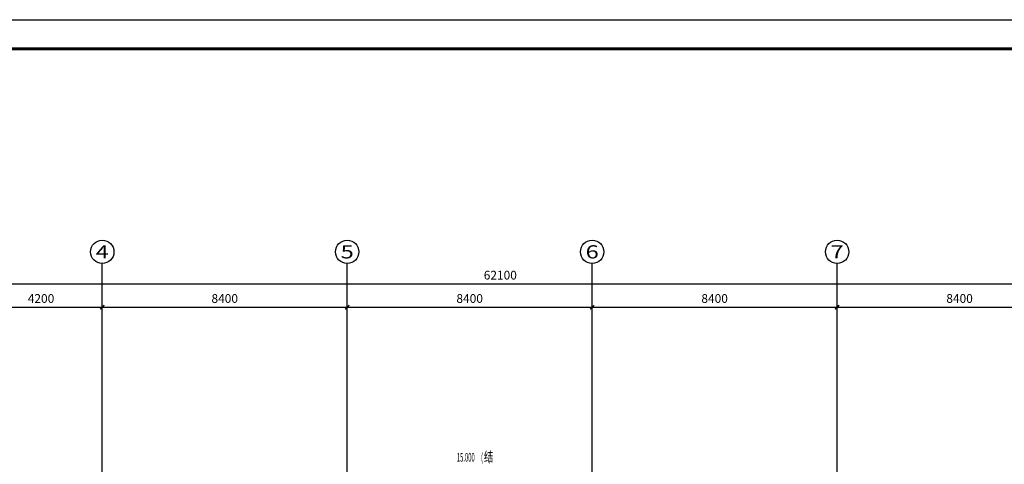
# Model space of a CAD drawing. Extents: x 2630691 to 4067888, y -898672 to -294695.
# Drawn here: x 3708390 to 3742156, y -568304 to -553055 of the extents above; entities that cross this region are included whole.
import ezdxf
from ezdxf.enums import TextEntityAlignment as Align

# ---------------------------------------------------------------- set-up
doc = ezdxf.new("R2010")
doc.units = 0
doc.header["$LTSCALE"] = 1000
doc.header["$MEASUREMENT"] = 0
for name, color, linetype in [('AXIS', 3, 'Continuous'), ('AXIS_TEXT', 7, 'Continuous'), ('DOTE', 155, 'Continuous'), ('PUB_TEXT', 7, 'Continuous'), ('TK', 7, 'Continuous')]:
    doc.layers.add(name, color=color, linetype=linetype)
doc.styles.add('_TCH_AXIS', font='COMPLEX', dxfattribs={"bigfont": 'GBCBIG'})
doc.styles.add('_TCH_DIM', font='SIMPLEX.shx', dxfattribs={"width": 0.7, "bigfont": 'GBCBIG.shx'})
doc.styles.add('COMPLEX', font='COMPLEX')
doc.styles.add('dim_font', font='simplex', dxfattribs={"width": 0.6})
doc.dimstyles.new('DIMN', dxfattribs={"dimtxt": 300, "dimasz": 100, "dimexe": 250, "dimexo": 300, "dimgap": 0, "dimtad": 0, "dimdec": 0, "dimzin": 0, "dimdsep": 46, "dimtxsty": 'dim_font', "dimblk": 'ARCHTICK', "dimcen": 0.09, "dimdle": 150, "dimclrt": 7, "dimazin": 0, "dimtfac": 1, "dimtdec": 0, "dimtix": 1, "dimtmove": 2, "dimatfit": 3, "dimldrblk": 'ARCHTICK', "dimfxl": 1, "dimtvp": 1, "dimtolj": 1, "dimtzin": 0, "dimarcsym": 0})

# ---------------------------------------------------------------- blocks, each defined once
blk = doc.blocks.new('_ArchTick')
at = {"const_width": 0.5}
blk.add_lwpolyline([(-0.7, -0.7), (0.7, 0.7)], dxfattribs=at)
blk = doc.blocks.new('*D1759')
at = {"layer": 'AXIS', "color": 0, "lineweight": -2, "transparency": 16777216}
for p, q in [((3707022, -565117), (3707022, -562667)), ((3711222, -565117), (3711222, -562667)), ((3706872, -562917), (3711372, -562917))]:
    blk.add_line(p, q, dxfattribs=at)
at = {"layer": 'Defpoints', "color": 0, "transparency": 16777216}
for p in [(3711222, -562917), (3707022, -565417), (3711222, -565417)]:
    blk.add_point(p, dxfattribs=at)
at = {"layer": 'AXIS', "color": 0, "lineweight": -2, "transparency": 16777216, "xscale": 100, "yscale": 100, "zscale": 100, "rotation": 180}
blk.add_blockref('_ArchTick', (3707022, -562917), dxfattribs=at)
at = {"layer": 'AXIS', "color": 0, "lineweight": -2, "transparency": 16777216, "xscale": 100, "yscale": 100, "zscale": 100}
blk.add_blockref('_ArchTick', (3711222, -562917), dxfattribs=at)
at = {"layer": 'AXIS', "color": 7, "transparency": 16777216, "insert": (3709122, -562617), "char_height": 300, "attachment_point": 5, "style": 'dim_font'}
blk.add_mtext('\\A1;4200', dxfattribs=at)
blk = doc.blocks.new('*D1760')
at = {"layer": 'AXIS', "color": 0, "lineweight": -2, "transparency": 16777216}
for p, q in [((3711222, -565117), (3711222, -562667)), ((3719622, -565117), (3719622, -562667)), ((3711072, -562917), (3719772, -562917))]:
    blk.add_line(p, q, dxfattribs=at)
at = {"layer": 'Defpoints', "color": 0, "transparency": 16777216}
for p in [(3719622, -562917), (3711222, -565417), (3719622, -565417)]:
    blk.add_point(p, dxfattribs=at)
at = {"layer": 'AXIS', "color": 0, "lineweight": -2, "transparency": 16777216, "xscale": 100, "yscale": 100, "zscale": 100, "rotation": 180}
blk.add_blockref('_ArchTick', (3711222, -562917), dxfattribs=at)
at = {"layer": 'AXIS', "color": 0, "lineweight": -2, "transparency": 16777216, "xscale": 100, "yscale": 100, "zscale": 100}
blk.add_blockref('_ArchTick', (3719622, -562917), dxfattribs=at)
at = {"layer": 'AXIS', "color": 7, "transparency": 16777216, "insert": (3715422, -562617), "char_height": 300, "attachment_point": 5, "style": 'dim_font'}
blk.add_mtext('\\A1;8400', dxfattribs=at)
blk = doc.blocks.new('*D1761')
at = {"layer": 'AXIS', "color": 0, "lineweight": -2, "transparency": 16777216}
for p, q in [((3719622, -565117), (3719622, -562667)), ((3728022, -565117), (3728022, -562667)), ((3719472, -562917), (3728172, -562917))]:
    blk.add_line(p, q, dxfattribs=at)
at = {"layer": 'Defpoints', "color": 0, "transparency": 16777216}
for p in [(3728022, -562917), (3719622, -565417), (3728022, -565417)]:
    blk.add_point(p, dxfattribs=at)
at = {"layer": 'AXIS', "color": 0, "lineweight": -2, "transparency": 16777216, "xscale": 100, "yscale": 100, "zscale": 100, "rotation": 180}
blk.add_blockref('_ArchTick', (3719622, -562917), dxfattribs=at)
at = {"layer": 'AXIS', "color": 0, "lineweight": -2, "transparency": 16777216, "xscale": 100, "yscale": 100, "zscale": 100}
blk.add_blockref('_ArchTick', (3728022, -562917), dxfattribs=at)
at = {"layer": 'AXIS', "color": 7, "transparency": 16777216, "insert": (3723822, -562617), "char_height": 300, "attachment_point": 5, "style": 'dim_font'}
blk.add_mtext('\\A1;8400', dxfattribs=at)
blk = doc.blocks.new('*D1762')
at = {"layer": 'AXIS', "color": 0, "lineweight": -2, "transparency": 16777216}
for p, q in [((3728022, -565117), (3728022, -562667)), ((3736422, -565117), (3736422, -562667)), ((3727872, -562917), (3736572, -562917))]:
    blk.add_line(p, q, dxfattribs=at)
at = {"layer": 'Defpoints', "color": 0, "transparency": 16777216}
for p in [(3736422, -562917), (3728022, -565417), (3736422, -565417)]:
    blk.add_point(p, dxfattribs=at)
at = {"layer": 'AXIS', "color": 0, "lineweight": -2, "transparency": 16777216, "xscale": 100, "yscale": 100, "zscale": 100, "rotation": 180}
blk.add_blockref('_ArchTick', (3728022, -562917), dxfattribs=at)
at = {"layer": 'AXIS', "color": 0, "lineweight": -2, "transparency": 16777216, "xscale": 100, "yscale": 100, "zscale": 100}
blk.add_blockref('_ArchTick', (3736422, -562917), dxfattribs=at)
at = {"layer": 'AXIS', "color": 7, "transparency": 16777216, "insert": (3732222, -562617), "char_height": 300, "attachment_point": 5, "style": 'dim_font'}
blk.add_mtext('\\A1;8400', dxfattribs=at)
blk = doc.blocks.new('*D1763')
at = {"layer": 'AXIS', "color": 0, "lineweight": -2, "transparency": 16777216}
for p, q in [((3736422, -565117), (3736422, -562667)), ((3744822, -565117), (3744822, -562667)), ((3736272, -562917), (3744972, -562917))]:
    blk.add_line(p, q, dxfattribs=at)
at = {"layer": 'Defpoints', "color": 0, "transparency": 16777216}
for p in [(3744822, -562917), (3736422, -565417), (3744822, -565417)]:
    blk.add_point(p, dxfattribs=at)
at = {"layer": 'AXIS', "color": 0, "lineweight": -2, "transparency": 16777216, "xscale": 100, "yscale": 100, "zscale": 100, "rotation": 180}
blk.add_blockref('_ArchTick', (3736422, -562917), dxfattribs=at)
at = {"layer": 'AXIS', "color": 0, "lineweight": -2, "transparency": 16777216, "xscale": 100, "yscale": 100, "zscale": 100}
blk.add_blockref('_ArchTick', (3744822, -562917), dxfattribs=at)
at = {"layer": 'AXIS', "color": 7, "transparency": 16777216, "insert": (3740622, -562617), "char_height": 300, "attachment_point": 5, "style": 'dim_font'}
blk.add_mtext('\\A1;8400', dxfattribs=at)
blk = doc.blocks.new('*D1766')
at = {"layer": 'AXIS', "color": 0, "lineweight": -2, "transparency": 16777216}
for p, q in [((3693822, -565117), (3693822, -561867)), ((3755922, -565117), (3755922, -561867)), ((3693672, -562117), (3756072, -562117))]:
    blk.add_line(p, q, dxfattribs=at)
at = {"layer": 'Defpoints', "color": 0, "transparency": 16777216}
for p in [(3755922, -562117), (3693822, -565417), (3755922, -565417)]:
    blk.add_point(p, dxfattribs=at)
at = {"layer": 'AXIS', "color": 0, "lineweight": -2, "transparency": 16777216, "xscale": 100, "yscale": 100, "zscale": 100, "rotation": 180}
blk.add_blockref('_ArchTick', (3693822, -562117), dxfattribs=at)
at = {"layer": 'AXIS', "color": 0, "lineweight": -2, "transparency": 16777216, "xscale": 100, "yscale": 100, "zscale": 100}
blk.add_blockref('_ArchTick', (3755922, -562117), dxfattribs=at)
at = {"layer": 'AXIS', "color": 7, "transparency": 16777216, "insert": (3724872, -561817), "char_height": 300, "attachment_point": 5, "style": 'dim_font'}
blk.add_mtext('\\A1;62100', dxfattribs=at)
blk = doc.blocks.new('_AXISO')
blk.add_circle((0, 0), 0.5)
at = {"layer": 'AXIS_TEXT', "style": 'COMPLEX', "width": 1.041667}
blk.add_attdef('A', text='', height=0.56, dxfattribs=at).set_placement((-0.25, -0.28), (0.25, -0.28), align=Align.FIT)
blk = doc.blocks.new('白帆—A0')
at = {"layer": 'TK', "color": 7}
blk.add_line((0, 84100), (118900, 84100), dxfattribs=at)
at = {"layer": 'TK', "color": 7, "const_width": 100}
blk.add_lwpolyline([(2500, 1000), (2500, 83100), (117900, 83100), (117900, 1000)], close=True, dxfattribs=at)

msp = doc.modelspace()

# ---------------------------------------------------------------- linework, layer by layer
at = {"layer": 'AXIS'}
for p, q in [((3711222.3, -565417.1), (3711222.3, -561417.1)), ((3719622.3, -565417.1), (3719622.3, -561417.1)), ((3728022.3, -565417.1), (3728022.3, -561417.1)), ((3736422.3, -565417.1), (3736422.3, -561417.1))]:
    msp.add_line(p, q, dxfattribs=at)
at = {"layer": 'DOTE'}
for p, q in [((3711222.3, -628217.1), (3711222.3, -565417.1)), ((3719622.3, -628217.1), (3719622.3, -565417.1)), ((3728022.3, -628217.1), (3728022.3, -565417.1)), ((3736422.3, -628217.1), (3736422.3, -565417.1))]:
    msp.add_line(p, q, dxfattribs=at)

# ---------------------------------------------------------------- block references
at = {"layer": 'AXIS'}
ref = msp.add_blockref('_AXISO', (3711222.3, -561017.1), dxfattribs=dict(at, xscale=800, yscale=800, zscale=800))
ref.add_attrib('A', '4', dxfattribs={"layer": 'AXIS_TEXT', "ltscale": 0.5, "height": 452.5, "style": '_TCH_AXIS', "width": 1.3125}).set_placement((3710996.1, -561243.3), (3711448.6, -561243.3), align=Align.FIT)
ref = msp.add_blockref('_AXISO', (3719622.3, -561017.1), dxfattribs=dict(at, xscale=800, yscale=800, zscale=800))
ref.add_attrib('A', '5', dxfattribs={"layer": 'AXIS_TEXT', "ltscale": 0.5, "height": 452.5, "style": '_TCH_AXIS', "width": 1.5}).set_placement((3719396.1, -561243.3), (3719848.6, -561243.3), align=Align.FIT)
ref = msp.add_blockref('_AXISO', (3728022.3, -561017.1), dxfattribs=dict(at, xscale=800, yscale=800, zscale=800))
ref.add_attrib('A', '6', dxfattribs={"layer": 'AXIS_TEXT', "ltscale": 0.5, "height": 452.5, "style": '_TCH_AXIS', "width": 1.5}).set_placement((3727796.1, -561243.3), (3728248.6, -561243.3), align=Align.FIT)
ref = msp.add_blockref('_AXISO', (3736422.3, -561017.1), dxfattribs=dict(at, xscale=800, yscale=800, zscale=800))
ref.add_attrib('A', '7', dxfattribs={"layer": 'AXIS_TEXT', "ltscale": 0.5, "height": 452.5, "style": '_TCH_AXIS', "width": 1.5}).set_placement((3736196.1, -561243.3), (3736648.6, -561243.3), align=Align.FIT)
at = {"layer": 'TK'}
msp.add_blockref('白帆—A0', (3676464.2, -637154.9), dxfattribs=at)

# ---------------------------------------------------------------- texts
at = {"layer": 'PUB_TEXT', "style": '_TCH_DIM'}
for s, height, width, p in [('15.000', 297.5, 0.494118, (3723381.7, -568212.1)), ('(', 297.5, 0.494118, (3724211.7, -568212.1)), ('结', 337.6, 0.7, (3724309.7, -568212.1)), (')', 297.5, 0.494118, (3724481.7, -568212.1))]:
    msp.add_text(s, height=height, dxfattribs=dict(at, width=width)).set_placement(p)

# ---------------------------------------------------------------- dimensions: what is measured, and where the dimension line sits
at = {"layer": 'AXIS'}
for p1, p2, distance, picture, middle in [((3693822.3, -565417.1), (3755922.3, -565417.1), 3300, '*D1766', (3724872.3, -561817.1)), ((3707022.3, -565417.1), (3711222.3, -565417.1), 2500, '*D1759', (3709122.3, -562617.1)), ((3711222.3, -565417.1), (3719622.3, -565417.1), 2500, '*D1760', (3715422.3, -562617.1)), ((3719622.3, -565417.1), (3728022.3, -565417.1), 2500, '*D1761', (3723822.3, -562617.1)), ((3728022.3, -565417.1), (3736422.3, -565417.1), 2500, '*D1762', (3732222.3, -562617.1)), ((3736422.3, -565417.1), (3744822.3, -565417.1), 2500, '*D1763', (3740622.3, -562617.1))]:
    dim = msp.add_aligned_dim(p1=p1, p2=p2, distance=distance, dimstyle='DIMN', dxfattribs=at)
    dim.commit()
    dim.dimension.update_dxf_attribs({"geometry": picture, "text_midpoint": middle})

doc.saveas('drawing.dxf')
